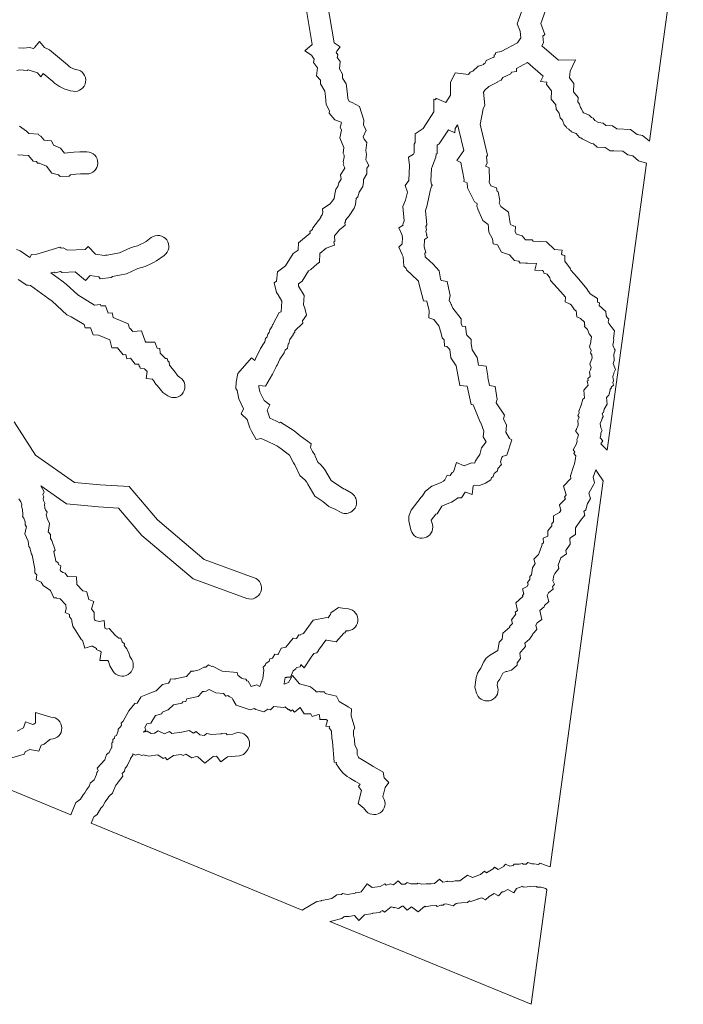
# Model space of a CAD drawing. Units: millimetres. Extents: x 472783 to 476725, y 2272455 to 2277981.
# Drawn here: x 473596 to 474199, y 2272455 to 2273349 of the extents above; entities that cross this region are included whole.
import ezdxf

# ---------------------------------------------------------------- set-up
doc = ezdxf.new("R2010")
doc.units = ezdxf.units.MM
doc.layers.add('ACTIVIDADES SILVESTRES', color=56, linetype='Continuous', lineweight=0)

msp = doc.modelspace()

# ---------------------------------------------------------------- linework, layer by layer
at = {"layer": 'ACTIVIDADES SILVESTRES'}
msp.add_lwpolyline([(474081.15, 2273377.82), (474069.63, 2273345.35), (474073.27, 2273335.44), (474071.53, 2273334.01), (474072.26, 2273327.78), (474070.64, 2273325.23), (474085.79, 2273312.1), (474101.36, 2273312.36), (474096.36, 2273302.24), (474095.75, 2273295.94), (474099.63, 2273290.9), (474099.42, 2273283.42), (474103.53, 2273278.12), (474103.42, 2273274.41), (474105, 2273272.21), (474105.66, 2273269.26), (474106.78, 2273268.02), (474107.84, 2273265.08), (474108.63, 2273264.4), (474109.28, 2273263.95), (474109.35, 2273263.91), (474113.7, 2273262.28), (474115.64, 2273259.98), (474117.41, 2273259.6), (474118.86, 2273257.3), (474122.01, 2273255.66), (474126.4, 2273255), (474128.94, 2273252.76), (474134.77, 2273252.49), (474138.76, 2273249.76), (474151.31, 2273249.28), (474157.26, 2273244.73), (474162.17, 2273243.75), (474168.04, 2273238.82), (474168.59, 2273238.66), (474199.17, 2273461.61)], dxfattribs=at)
for points in [[(473561.94, 2272660.08), (473642.96, 2272626.73), (473647.49, 2272637.85), (473648.99, 2272638.92), (473649.26, 2272639.26), (473651.71, 2272640.94), (473653.95, 2272644.93), (473655.57, 2272646.58), (473657.17, 2272649.58), (473659.82, 2272652.98), (473660.52, 2272655.38), (473664.03, 2272658.4), (473666.08, 2272663.33), (473666.44, 2272665.22), (473667.07, 2272665.7), (473667.62, 2272667.01), (473666.95, 2272669.19), (473673.7, 2272676.64), (473674.67, 2272679.83), (473675.02, 2272680.18), (473675.14, 2272681.52), (473677.6, 2272683.37), (473679.75, 2272687.87), (473680.01, 2272688.22), (473680.17, 2272689.28), (473680.21, 2272691.98), (473681.16, 2272692.86), (473680.98, 2272695.2), (473682.66, 2272696.4), (473682.83, 2272698.25), (473684.45, 2272698.93), (473685.86, 2272703.11), (473685.73, 2272704.6), (473686.57, 2272705.19), (473686.75, 2272705.71), (473687.05, 2272705.89), (473688.18, 2272706.85), (473688.37, 2272707.53), (473688.8, 2272707.99), (473688.67, 2272710), (473690.53, 2272711.75), (473695.6, 2272721.25), (473700.95, 2272727.93), (473703.27, 2272728.27), (473706.42, 2272733.63), (473706.41, 2272733.75), (473706.61, 2272733.8), (473712.56, 2272736.41), (473713.04, 2272736.72), (473714.56, 2272737.24), (473720.41, 2272739.34), (473726.29, 2272745.15), (473731.71, 2272746.21), (473732.69, 2272748.21), (473733.42, 2272750.29), (473737.23, 2272749.96), (473737.69, 2272750.34), (473747.99, 2272752.49), (473752.16, 2272757.13), (473754.6, 2272757.35), (473759.36, 2272758.37), (473763.72, 2272760.85), (473765.39, 2272760.79), (473765.52, 2272760.89), (473767.79, 2272762.88), (473771.03, 2272761.49), (473771.65, 2272761.62), (473780.28, 2272757.17), (473793.85, 2272755.92), (473794.65, 2272753.71), (473797.87, 2272750.85), (473797.88, 2272750.84), (473797.91, 2272750.83), (473799.72, 2272750.31), (473801.72, 2272749.97), (473802.69, 2272748.57), (473803.84, 2272747.98), (473806.54, 2272743.18), (473811.74, 2272744.68), (473814.58, 2272743.17), (473817.13, 2272750.59), (473818.18, 2272758.07), (473817.43, 2272760.69), (473819.79, 2272763.11), (473819.92, 2272764.3), (473822.99, 2272766.38), (473823.78, 2272768.26), (473826.02, 2272768.89), (473826.05, 2272768.93), (473828.28, 2272772.61), (473830.92, 2272772.45), (473831.52, 2272772.85), (473834.02, 2272778.02), (473838.12, 2272779.04), (473844.91, 2272787.16), (473847.98, 2272786.8), (473850.03, 2272790.06), (473851.22, 2272789.9), (473851.63, 2272790.43), (473854.24, 2272791.32), (473863.09, 2272803.44), (473875.25, 2272805.86), (473876.47, 2272805.62), (473877.36, 2272806.6), (473878.09, 2272808.12), (473878.67, 2272808.52), (473878.91, 2272810.28), (473886.01, 2272814.95), (473889.78, 2272814.44), (473895.02, 2272813.72, -0.964028), (473893.03, 2272793.83), (473891.81, 2272792.05), (473890.74, 2272791.57), (473883.77, 2272783.82), (473875.28, 2272785.47), (473874.64, 2272785.35), (473867.93, 2272776.15), (473867.74, 2272776.03), (473866.35, 2272773.95), (473863.6, 2272773.27), (473861.07, 2272770.03), (473854.96, 2272760.28), (473851.89, 2272763.24), (473851.11, 2272761.24), (473847.85, 2272760.68), (473847.15, 2272759.23), (473844.72, 2272757.61), (473842.26, 2272751.7), (473839.11, 2272751.9), (473838.88, 2272751.52), (473837.88, 2272751.45), (473837.43, 2272751.32), (473836.67, 2272745.91), (473836.52, 2272745.46), (473840.57, 2272746.81), (473844.16, 2272753.15), (473850.57, 2272745.6), (473860.63, 2272743.03), (473863.73, 2272740.53), (473865, 2272739.22), (473865.58, 2272738.49), (473867.52, 2272738.49), (473868.38, 2272738.74), (473868.92, 2272738.49), (473873.13, 2272738.48), (473873.97, 2272736.83), (473884.3, 2272734.54), (473886.5, 2272729.61), (473894.69, 2272724.82), (473895.12, 2272724.76), (473895.19, 2272724.52), (473897.95, 2272722.91), (473897.55, 2272716.58), (473898.13, 2272714.63), (473898.1, 2272714.56), (473898.31, 2272713.88), (473898.36, 2272713.87), (473898.4, 2272713.6), (473900.98, 2272705.52), (473899.59, 2272703.3), (473899.72, 2272699.18), (473900.63, 2272695.51), (473900.59, 2272694.1), (473900.92, 2272690.26), (473902.81, 2272685.73), (473902.98, 2272681.47), (473904.15, 2272679.2), (473904.81, 2272678.34), (473905.74, 2272677.82), (473907.09, 2272677.08), (473917.26, 2272670.89), (473917.52, 2272670.72), (473918.68, 2272669.98), (473926.42, 2272665.41), (473927.5, 2272660.18), (473931.76, 2272656.01), (473928.43, 2272651.51), (473927.32, 2272646.56), (473926.83, 2272645.92), (473926.13, 2272643.25), (473926.65, 2272642.45, -1), (473909.89, 2272631.52), (473909.44, 2272632.22), (473909.29, 2272632.35), (473903.77, 2272636.93), (473906.92, 2272648.85), (473904.15, 2272652.31), (473905.76, 2272654.48), (473901.38, 2272657.14), (473897.04, 2272659.78), (473896.04, 2272660.34), (473893.82, 2272661.57), (473891.9, 2272662.96), (473890.18, 2272664.56), (473888.5, 2272666.74), (473888.18, 2272666.94), (473883.83, 2272673.14), (473884.22, 2272674.21), (473884.12, 2272674.4), (473882.21, 2272674.46), (473880.59, 2272693.2), (473879.8, 2272696.43), (473879.6, 2272702.73), (473877.58, 2272705.85), (473878.2, 2272706.84), (473874.56, 2272707.32), (473876.06, 2272712.55), (473874.84, 2272713.26), (473869.13, 2272713.17), (473868.59, 2272717.53), (473867.73, 2272717.73), (473862.1, 2272716.09), (473860.87, 2272718.5), (473854.82, 2272718.51), (473851.1, 2272724.23), (473845.97, 2272720.12), (473844.36, 2272722.02), (473842.72, 2272720.91), (473841.07, 2272722.47), (473840.59, 2272722.23), (473837.62, 2272724.74), (473836.26, 2272724.29), (473827.2, 2272725.1), (473824.14, 2272721.97), (473821.8, 2272722.61), (473818.31, 2272720.38), (473813.06, 2272721.66), (473810.9, 2272722.48), (473809.5, 2272723.22), (473805.75, 2272722.13), (473793.01, 2272726.45), (473790.13, 2272731.55), (473789.29, 2272732.78), (473786.64, 2272734.06), (473785.51, 2272735.07), (473783.66, 2272734.51), (473781.52, 2272736.97), (473774.57, 2272737.62), (473768.67, 2272740.66), (473765.89, 2272739.08), (473763.92, 2272738.89), (473762.6, 2272738.61), (473761.8, 2272737.93), (473758.5, 2272734.25), (473748.21, 2272732.1), (473747.34, 2272729.63), (473744.95, 2272729.46), (473744.75, 2272729.24), (473744.67, 2272729.25), (473743.84, 2272728.19), (473736.05, 2272726.68), (473731.32, 2272722.01), (473725.76, 2272720.01), (473725.44, 2272718.5), (473719.73, 2272716.82), (473715.65, 2272709.9), (473711.91, 2272709.34), (473710.12, 2272705.99), (473710.92, 2272703.49), (473708.98, 2272701.66), (473710.95, 2272702.27), (473711.04, 2272702.23), (473712.22, 2272702.77), (473715.79, 2272700.45), (473718.88, 2272700.89), (473722.24, 2272703.1), (473728.01, 2272700.39), (473732.45, 2272702.42), (473734.55, 2272700.63), (473743.27, 2272701.78), (473743.58, 2272701.89), (473750.48, 2272703.36), (473754.37, 2272700.95), (473756.65, 2272702.3), (473759.91, 2272699.44), (473763.98, 2272698.69), (473766.42, 2272700.61), (473770.67, 2272699.62), (473779.32, 2272700.3), (473779.75, 2272700.63), (473780.49, 2272700.39), (473783.83, 2272700.65), (473784.79, 2272699.49), (473789.93, 2272699.91, -0.868898), (473802.66, 2272684.73), (473802.28, 2272684.23), (473801.72, 2272683.62), (473799.77, 2272681.53), (473796.05, 2272680.33), (473785.15, 2272679.46), (473779.26, 2272674.85), (473775.06, 2272679.9), (473772.2, 2272679.68), (473764.65, 2272673.72), (473758.15, 2272679.42), (473756.65, 2272679.7), (473752.77, 2272678.41), (473747.36, 2272681.77), (473744.89, 2272680.61), (473743.13, 2272681.59), (473736.07, 2272680.66), (473730.32, 2272676.82), (473728.57, 2272678.65), (473726.61, 2272677.76), (473721.84, 2272681.11), (473713.61, 2272679.94), (473711.67, 2272680.51), (473710.99, 2272680.2), (473709.11, 2272681.07), (473707.4, 2272680.74), (473704.3, 2272681.83), (473701.77, 2272680.8), (473699.33, 2272682.21), (473699.14, 2272680.91), (473697.2, 2272677.83), (473696.97, 2272677.51), (473694.24, 2272671.81), (473693.99, 2272671.52), (473693.83, 2272670.71), (473692.36, 2272669.23), (473691.55, 2272666.53), (473689.39, 2272664.16), (473690.13, 2272661.71), (473684.92, 2272655.27), (473684.81, 2272654.66), (473683.8, 2272653.61), (473683.56, 2272653.13), (473683.47, 2272653.07), (473680.66, 2272646.32), (473677.66, 2272643.74), (473677.52, 2272643.43), (473676.52, 2272641.88), (473674.01, 2272638.65), (473671.85, 2272634.6), (473670.08, 2272632.81), (473666.89, 2272627.12), (473664.64, 2272625.55), (473663.86, 2272625.02), (473661.46, 2272619.12), (473852.98, 2272540.29), (473866.39, 2272548.15), (473870.23, 2272548.69), (473870.53, 2272548.82), (473875.57, 2272549.78), (473880.01, 2272550.83), (473884.51, 2272554.05), (473888.67, 2272554.28), (473889.65, 2272555.15), (473894.18, 2272554.41), (473900.99, 2272555.72), (473901.48, 2272556.2), (473902.59, 2272556.02), (473906.71, 2272556.81), (473912.01, 2272563.99), (473916.68, 2272560.68), (473923.88, 2272561.56), (473928.02, 2272563.95), (473929.29, 2272562.91), (473933.15, 2272564), (473935.98, 2272563.3), (473940.22, 2272566.89), (473943.23, 2272563.88), (473946.5, 2272563.89), (473948.36, 2272565.32), (473951.65, 2272563.92), (473953.63, 2272563.93), (473957.33, 2272564.1), (473958.17, 2272564.81), (473961.75, 2272563.71), (473965.65, 2272564.08), (473966.51, 2272564.08), (473966.55, 2272564.1), (473967.02, 2272564.09), (473970.27, 2272564.12), (473973.04, 2272564.27), (473977.61, 2272568.25), (473980.7, 2272565.58), (473984.83, 2272566.25), (473984.91, 2272566.34), (473988.65, 2272565.76), (473991.87, 2272566.65), (473996.08, 2272566.9), (474003.11, 2272572), (474007.81, 2272569.81), (474015.11, 2272572.44), (474018.63, 2272575.58), (474020.27, 2272574.15), (474026.42, 2272577.67), (474027.82, 2272579.26), (474031.13, 2272577.08), (474035.56, 2272579.43), (474035.88, 2272580), (474036.13, 2272579.99), (474037.58, 2272581.8), (474041.72, 2272580.17), (474044.74, 2272580.83), (474045.67, 2272582.02), (474049.09, 2272581.79), (474049.19, 2272581.81), (474049.7, 2272582), (474050.06, 2272582), (474053.15, 2272582.67), (474053.81, 2272581.98), (474056.52, 2272581.96), (474058.09, 2272583.3), (474061.67, 2272582.14), (474063.48, 2272582.3), (474067.64, 2272581.64), (474069.15, 2272582.79), (474074.57, 2272580.58), (474076.39, 2272579.99), (474078.19, 2272579.58), (474126.28, 2272930.18), (474121.13, 2272937.7), (474119.58, 2272939.97), (474118.46, 2272936.68), (474117.39, 2272933.48), (474118.59, 2272928.23), (474117.94, 2272927.17), (474113.34, 2272918.82), (474114.86, 2272913.98), (474112.66, 2272910.54), (474112.24, 2272909.49), (474110.67, 2272903.8), (474108.91, 2272902.07), (474109.74, 2272898.87), (474105.76, 2272893.93), (474101.31, 2272887.24), (474101.29, 2272881.37), (474097.08, 2272878.71), (474096.21, 2272877.64), (474096.27, 2272872.41), (474092.55, 2272866.76), (474093.21, 2272863.78), (474087.99, 2272860.18), (474087.96, 2272860.15), (474085.48, 2272853.46), (474086.26, 2272850.3), (474082.33, 2272845.77), (474081.45, 2272844.2), (474080.58, 2272839.25), (474082.16, 2272836.12), (474080.28, 2272833.81), (474081.03, 2272831.68), (474077.15, 2272828.73), (474076.74, 2272828.4), (474075.58, 2272825.97), (474077.08, 2272820.43), (474073.07, 2272816.78), (474072.9, 2272815.69), (474068.96, 2272812.2), (474070.7, 2272804.23), (474066.56, 2272801.22), (474065.2, 2272798.93), (474066.25, 2272795.03), (474062.51, 2272791.05), (474062.22, 2272790.25), (474059.35, 2272786.21), (474055.27, 2272782.68), (474055.85, 2272779.57), (474051.58, 2272774.75), (474050.77, 2272773.63), (474051.25, 2272768.75), (474048.24, 2272764.83), (474048.21, 2272762.61), (474043.22, 2272758.15), (474039.01, 2272756.78), (474038.15, 2272756.9), (474037.29, 2272756.66), (474035.11, 2272755.41), (474032.55, 2272749.92), (474030.77, 2272747.4), (474030.77, 2272747.39), (474030.53, 2272746.7), (474030.15, 2272744.18), (474030.19, 2272744.07, -0.990807), (474011.87, 2272736.04), (474011.37, 2272737.14), (474009.72, 2272742.8), (474011.01, 2272751.39), (474011.35, 2272752.38), (474012.39, 2272755.51), (474013.67, 2272757.87), (474015.18, 2272760), (474016.69, 2272763.23), (474016.76, 2272763.47), (474017.85, 2272765.7), (474020.06, 2272769.08), (474023.04, 2272771.54), (474030.85, 2272776.02), (474032.06, 2272783.52), (474034.52, 2272786.15), (474035.27, 2272791.85), (474041.51, 2272797.23), (474041.29, 2272797.67), (474044.03, 2272800.59), (474043.14, 2272803.89), (474047.08, 2272808.91), (474046.33, 2272810.72), (474048.45, 2272812.36), (474046.91, 2272819.4), (474053.41, 2272825.15), (474053.14, 2272825.93), (474054.45, 2272827.43), (474053.24, 2272831.9), (474057.33, 2272834.17), (474058.26, 2272836.13), (474057.7, 2272837.74), (474059.85, 2272840.39), (474059.72, 2272843.2), (474061.24, 2272844.76), (474062.34, 2272851), (474064.52, 2272854.9), (474063.53, 2272858.9), (474067.72, 2272863.1), (474070.97, 2272871.83), (474070.78, 2272872.66), (474072.08, 2272873.76), (474071.84, 2272878.06), (474076.18, 2272879.8), (474076.12, 2272884.69), (474079.9, 2272889.3), (474079.73, 2272891.27), (474081.33, 2272892.72), (474081.35, 2272898.26), (474086.58, 2272901.2), (474087.95, 2272903.26), (474086.67, 2272908.21), (474092.2, 2272913.67), (474091.31, 2272915.36), (474092.85, 2272917.35), (474090.34, 2272925.33), (474097.16, 2272932.23), (474096.64, 2272934.52), (474099.52, 2272943.08), (474100.32, 2272945.46), (474101.24, 2272950.24), (474101.23, 2272950.38), (474101.28, 2272950.45), (474101.69, 2272952.64), (474099.62, 2272954.93), (474100.5, 2272956.28), (474099.23, 2272958.29), (474102.08, 2272963.54), (474102.69, 2272966.46), (474102.37, 2272967.75), (474103.19, 2272968.87), (474103.84, 2272971.99), (474101.36, 2272975.35), (474102.29, 2272976.77), (474102.13, 2272977.07), (474103.82, 2272980.61), (474103.36, 2272985.22), (474104.44, 2272987.71), (474103.42, 2272989.52), (474104.67, 2272991.51), (474104.13, 2272993.31), (474106.52, 2272998.66), (474107.94, 2273004.18), (474109.4, 2273005.09), (474108.67, 2273012.52), (474112.66, 2273016.94), (474111.98, 2273020.48), (474112.77, 2273021.32), (474112.54, 2273023.13), (474114.6, 2273024.96), (474113.82, 2273029.16), (474114.73, 2273030.86), (474115.54, 2273032.85), (474114.37, 2273035.9), (474116.28, 2273041.85), (474116.12, 2273043.96), (474116.04, 2273044.41), (474115.01, 2273045.95), (474115.43, 2273048.35), (474114.02, 2273051.69), (474115.12, 2273056.12), (474115.27, 2273056.83), (474115.76, 2273060.73), (474113.64, 2273063.61), (474112.24, 2273067.52), (474109.46, 2273070.35), (474109.64, 2273071.11), (474109.62, 2273071.49), (474109.51, 2273071.64), (474109.56, 2273072.42), (474109.45, 2273074.31), (474105.86, 2273077.47), (474102.4, 2273079.03), (474102.17, 2273081.81), (474102.11, 2273081.88), (474102.14, 2273082.18), (474101.95, 2273084.48), (474100.43, 2273085.5), (474097.41, 2273089.8), (474096.63, 2273090.21), (474096.51, 2273090.37), (474091.85, 2273092.69), (474092.09, 2273096.73), (474087.56, 2273102.17), (474078.49, 2273111.98), (474077.99, 2273114.5), (474075.62, 2273117.8), (474072.38, 2273118.54), (474072.05, 2273120.61), (474071.68, 2273120.87), (474071.27, 2273121), (474064.37, 2273121.54), (474065.95, 2273127.42), (474057.58, 2273127.8), (474056.91, 2273127.69), (474055.86, 2273127.88), (474053.67, 2273127.98), (474051.07, 2273127.69), (474049.67, 2273129.52), (474045.99, 2273130.15), (474041.4, 2273135.23), (474034.18, 2273137.61), (474030.26, 2273144.36), (474026.45, 2273145.25), (474025.89, 2273149.87), (474022.66, 2273155.85), (474022.13, 2273159.29), (474022.29, 2273160.6), (474021.91, 2273162.81), (474017.14, 2273166.41), (474012.66, 2273176.81), (474012.61, 2273176.82), (474012.58, 2273176.98), (474011.54, 2273179.4), (474011.8, 2273181.49), (474011.65, 2273182.31), (474009.49, 2273183.45), (474003.11, 2273196.13), (474002.87, 2273200.76), (473999.9, 2273201.92), (474000.06, 2273203.56), (473997.21, 2273219.26), (473993.33, 2273220.85), (473999.82, 2273230.03), (473995.3, 2273248.81), (473995.27, 2273249.16), (473994.14, 2273253.35), (473991.98, 2273249.98), (473991.61, 2273246.1), (473985.79, 2273248.78), (473977.43, 2273236.09), (473975.73, 2273234.86), (473975.73, 2273227.48), (473974.56, 2273226.8), (473974.52, 2273224.08), (473971.52, 2273216.21), (473970.33, 2273213.67), (473969.86, 2273202.43), (473970.59, 2273199.28), (473971.29, 2273198.85), (473970.5, 2273197.68), (473969.07, 2273192.14), (473969.01, 2273191.68), (473968.79, 2273191.04), (473968.61, 2273190.37), (473966.1, 2273179.16), (473964.91, 2273175.59), (473966.23, 2273162.65), (473965.38, 2273161.02), (473966, 2273158.18), (473965.2, 2273156.59), (473966.26, 2273153.48), (473965.93, 2273153.22), (473966.96, 2273150.97), (473964.03, 2273149.34), (473963.93, 2273142.64), (473965.41, 2273137.51), (473964.52, 2273136.72), (473964.8, 2273133.46), (473965.24, 2273132.9), (473971.86, 2273126.73), (473977.5, 2273120.92), (473978.65, 2273113.68), (473979.12, 2273111.92), (473984.64, 2273111.25), (473986.82, 2273101.11), (473987.56, 2273098.35), (473986.57, 2273093.96), (473986.85, 2273092.82), (473987.4, 2273092.63), (473988.43, 2273090.23), (473988.66, 2273089.96), (473988.64, 2273089.73), (473989.85, 2273086.9), (473997.48, 2273077.33), (473997.5, 2273072.96), (473998.02, 2273071.49), (473998.34, 2273070.59), (474001.4, 2273070.21), (474002.15, 2273063.18), (474002.55, 2273062.31), (474006.53, 2273058.33), (474006.59, 2273054.84), (474007.34, 2273048.92), (474011.83, 2273042.22), (474013.2, 2273034.97), (474020.21, 2273034.26), (474021.58, 2273025.11), (474021.52, 2273024.16), (474021.55, 2273023.85), (474023.12, 2273016.68), (474028.42, 2273015.74), (474030.01, 2273003.92), (474029.41, 2273002.45), (474029.24, 2273000.76), (474036.82, 2272989.74), (474035.91, 2272986.26), (474038.68, 2272980.68), (474038.2, 2272976.97), (474038.2, 2272976.48), (474037.99, 2272974.41), (474041.37, 2272968.61), (474043.57, 2272967.26), (474038.81, 2272953.32), (474035.49, 2272952.49), (474034.91, 2272952.04), (474034.24, 2272951.16), (474033.22, 2272947.18), (474033.91, 2272944.86), (474030.69, 2272941.37), (474030.27, 2272939.24), (474027.39, 2272936.67), (474026.35, 2272933.94), (474025.02, 2272932.93), (474024.34, 2272931.09), (474019.44, 2272927.89), (474014.13, 2272925.7), (474009.86, 2272926.02), (474008.42, 2272925.46), (474007.4, 2272917.62), (474001.2, 2272919.72), (474001.11, 2272919.66), (473997.56, 2272914.63), (473994.47, 2272914.74), (473992.92, 2272913.45), (473991.09, 2272912.34), (473988.59, 2272910.82), (473986.97, 2272910.11), (473984.84, 2272909.25), (473980.43, 2272907.47), (473980.42, 2272907.46), (473979.96, 2272907.06), (473975.65, 2272900.05), (473974.55, 2272899.74), (473970.3, 2272894.2), (473971.27, 2272890.27, -1), (473951.84, 2272885.5), (473949.84, 2272893.65), (473949.91, 2272897.91), (473952.14, 2272903.37), (473961.2, 2272915.21), (473961.44, 2272915.42), (473962.21, 2272916.38), (473964.58, 2272920.24), (473968.02, 2272923.16), (473970.63, 2272925.08), (473979.2, 2272928.54), (473979.33, 2272928.6), (473981.26, 2272929.77), (473982.58, 2272930.86), (473984.71, 2272935.08), (473987.45, 2272934.99), (473989.27, 2272937.55), (473990.49, 2272938.26), (473993.03, 2272946.83), (474000.15, 2272943.7), (474006.81, 2272946.31), (474009.33, 2272946.12), (474009.68, 2272946.39), (474010.43, 2272948.37), (474011, 2272948.87), (474010.96, 2272949.48), (474011.5, 2272950.07), (474014.29, 2272953.87), (474015.88, 2272960.09), (474020.04, 2272965.5), (474017.43, 2272969.99), (474017.96, 2272975.19), (474015.31, 2272982.79), (474015.04, 2272982.83), (474008.28, 2272998.99), (474006.42, 2272999.32), (474002.81, 2273015.92), (473996.32, 2273016.58), (473992.93, 2273034.48), (473988.08, 2273041.72), (473987.11, 2273049.45), (473984.38, 2273052.18), (473982.31, 2273052.44), (473981.91, 2273058.08), (473980.17, 2273059.98), (473979.04, 2273065.16), (473977.05, 2273070.87), (473972.46, 2273076.64), (473967.92, 2273078.21), (473968.3, 2273084.49), (473966.14, 2273093.33), (473963.22, 2273093.68), (473959.06, 2273109.56), (473958.74, 2273111.53), (473957.86, 2273112.44), (473947.86, 2273121.76), (473947.5, 2273122.89), (473945.46, 2273124.91), (473944.73, 2273133.39), (473943.74, 2273135.41), (473943.7, 2273135.66), (473940.83, 2273142.43), (473943.96, 2273145.21), (473944.06, 2273151.49), (473943.94, 2273152.34), (473943.82, 2273152.63), (473943.8, 2273153.02), (473943.61, 2273153.89), (473940.93, 2273159.7), (473944.66, 2273162.2), (473944.51, 2273162.89), (473945.77, 2273166.11), (473944.42, 2273179.32), (473946.9, 2273184.92), (473948.57, 2273192.36), (473946.69, 2273198.17), (473949.86, 2273202.86), (473950.44, 2273216.59), (473949.46, 2273224.12), (473954.09, 2273226.63), (473954.57, 2273227.89), (473954.67, 2273235.86), (473955.73, 2273237.28), (473955.73, 2273245.11), (473962.75, 2273250.16), (473972.57, 2273265.08), (473972.69, 2273276.82), (473974.33, 2273276.07), (473974.48, 2273277.67), (473983.44, 2273273.67), (473987.66, 2273280.23), (473987.67, 2273280.23), (473987.79, 2273291.76), (473991.89, 2273300.67), (474004.22, 2273298.96), (474005.63, 2273301.08), (474008.01, 2273302.02), (474012.91, 2273306.54), (474016.31, 2273307.52), (474017.61, 2273308.18), (474018.31, 2273309.15), (474019.2, 2273309.51), (474020.21, 2273311.7), (474027.14, 2273314.76), (474027.32, 2273315.21), (474027.28, 2273316.7), (474028.44, 2273317.19), (474028.8, 2273319.13), (474033.77, 2273319.92), (474048.63, 2273327.84), (474051.57, 2273332.49), (474050.89, 2273338.36), (474048.36, 2273345.24), (474064.79, 2273391.52)], [(473875.79, 2273365.11), (473882.01, 2273327.74), (473887.66, 2273324.31), (473884.35, 2273320.19), (473883.98, 2273319.16), (473885.46, 2273316.94), (473884.85, 2273314.37), (473885, 2273314.16), (473887.47, 2273310.86), (473886.81, 2273304.2), (473889.77, 2273299.29), (473889.72, 2273295.92), (473892.82, 2273290.51), (473894.03, 2273281.3), (473894.41, 2273277.37), (473895.8, 2273274.53), (473898.45, 2273273.61), (473905.06, 2273270.13), (473908.86, 2273257.64), (473908.81, 2273253.22), (473911.02, 2273248.67), (473908.49, 2273242.52), (473909.35, 2273240.5), (473911.64, 2273237.24), (473910.71, 2273230.18), (473911.45, 2273226.44), (473910.97, 2273221.61), (473911.41, 2273220.43), (473913.62, 2273216.57), (473911.64, 2273214.13), (473911.87, 2273208.95), (473908.78, 2273203.86), (473908.81, 2273201.39), (473908.04, 2273197.46), (473904.67, 2273192.29), (473903.44, 2273188.06), (473902.15, 2273186.4), (473901.41, 2273180.94), (473900.23, 2273177.84), (473895.62, 2273170.89), (473892.37, 2273166.93), (473892.49, 2273165.19), (473891.64, 2273164.29), (473892.08, 2273162.28), (473886.77, 2273158.16), (473882.4, 2273152.58), (473882.64, 2273147.84), (473881.73, 2273147.17), (473882.23, 2273144.21), (473874.93, 2273141.34), (473869.07, 2273136.46), (473868.6, 2273128.54), (473866.19, 2273126.93), (473860.92, 2273121.96), (473858.66, 2273120.93), (473852.95, 2273111.51), (473849.59, 2273109.06), (473849.63, 2273106.88), (473854.68, 2273098.3), (473854.21, 2273089.77), (473855.41, 2273086.74), (473856.94, 2273080.42), (473853.18, 2273075.51), (473853.48, 2273073.15), (473846.3, 2273066.45), (473846.27, 2273065.08), (473844.9, 2273063.34), (473844.78, 2273062.69), (473841.91, 2273058.44), (473840.82, 2273054.93), (473840.31, 2273054.33), (473839.57, 2273050.61), (473837.46, 2273048.77), (473836.52, 2273046.35), (473832.81, 2273040.64), (473830.42, 2273035.22), (473829.76, 2273034.4), (473828.99, 2273033.09), (473826.08, 2273026.99), (473819.74, 2273015.92), (473813.65, 2273016.68), (473813.63, 2273015.43), (473814.49, 2273010.89), (473818.39, 2273002.99), (473823.7, 2272999.18), (473821.29, 2272994.15), (473823.78, 2272986.9), (473828.96, 2272984.56), (473830.39, 2272983.91), (473832.55, 2272982.84), (473833.46, 2272983.34), (473842.49, 2272977.53), (473845.62, 2272975.61), (473847.45, 2272974.11), (473851.22, 2272971.01), (473861.18, 2272963.77), (473860.49, 2272960.25), (473862.31, 2272956.81), (473864.53, 2272953.58), (473864.73, 2272952.61), (473867.24, 2272947.01), (473870.04, 2272944.56), (473873.21, 2272940.67), (473879.39, 2272930.36), (473890.49, 2272922.94), (473891.77, 2272922.42), (473897.48, 2272919.05, -1), (473887.32, 2272901.83), (473882.89, 2272904.44), (473879.02, 2272906), (473877.2, 2272906.74), (473871.73, 2272911.42), (473864.55, 2272916.22), (473858.06, 2272927.04), (473856.79, 2272929.16), (473855.6, 2272930.62), (473850.78, 2272934.83), (473846.36, 2272944.71), (473845.16, 2272946.46), (473841.54, 2272953.32), (473838.98, 2272955.18), (473834, 2272959.28), (473831.85, 2272960.59), (473830.12, 2272961.71), (473828.2, 2272962.66), (473821.82, 2272965.84), (473820.72, 2272966.34), (473815.64, 2272968.63), (473811.21, 2272967.6), (473806.84, 2272975.31), (473806.56, 2272975.75), (473805.48, 2272978.15), (473804.36, 2272981.86), (473803, 2272985.81), (473797.54, 2272990.86), (473799.77, 2272995.53), (473795.34, 2273004.49), (473793.92, 2273012.01), (473792.68, 2273013.88), (473793.09, 2273019.81), (473794.67, 2273027.42), (473807.08, 2273041.7), (473809.88, 2273039.47), (473811.31, 2273042.47), (473813.15, 2273045.61), (473815.16, 2273050.18), (473818.62, 2273055.51), (473818.96, 2273056.4), (473819.73, 2273059.26), (473821.23, 2273060.94), (473821.7, 2273063.34), (473822.93, 2273064.78), (473823.68, 2273067.19), (473825.88, 2273070.44), (473826.14, 2273071.84), (473826.23, 2273071.95), (473832.21, 2273082.91), (473833.83, 2273083.68), (473834.38, 2273093.37), (473831.13, 2273098.9), (473829.77, 2273101.07), (473827.64, 2273109.83), (473829.55, 2273111.35), (473830.58, 2273119.95), (473837.93, 2273125.31), (473844.79, 2273136.63), (473849.22, 2273139.62), (473849.62, 2273146.28), (473860.14, 2273155.05), (473859.87, 2273156.62), (473862.51, 2273158.24), (473862.58, 2273159.7), (473870.05, 2273169.25), (473869.83, 2273170.25), (473871.11, 2273171.62), (473871.83, 2273173.75), (473871.59, 2273177.06), (473878.36, 2273181.71), (473880.14, 2273184.06), (473880.47, 2273184.22), (473881.99, 2273186.51), (473882.53, 2273190.57), (473883.5, 2273195), (473885.31, 2273197.32), (473886.3, 2273200.72), (473888.47, 2273204.06), (473887.83, 2273207.88), (473891.62, 2273214.12), (473891.59, 2273214.81), (473890.12, 2273217.38), (473890.75, 2273218.64), (473890.27, 2273219.94), (473891.13, 2273224.16), (473891.25, 2273225.46), (473891.18, 2273225.85), (473890.21, 2273227.71), (473890.88, 2273232.82), (473887.14, 2273241.66), (473888.81, 2273248.62), (473887.53, 2273251.26), (473888.66, 2273255.33), (473888.49, 2273255.9), (473882.66, 2273257.91), (473877.44, 2273263.98), (473877.68, 2273266.06), (473874.84, 2273271.84), (473874.16, 2273279.04), (473873.5, 2273283.99), (473869.63, 2273290.75), (473869.68, 2273293.88), (473869.57, 2273294.05), (473866.09, 2273298.04), (473866.81, 2273305.2), (473863.27, 2273310.12), (473863.98, 2273313.1), (473861.55, 2273316.75), (473855.29, 2273320.54), (473861.97, 2273326.3), (473856.82, 2273357.26)], [(473595.41, 2273323.28), (473599.88, 2273323.07), (473605.29, 2273323.77), (473609, 2273322.63), (473609.14, 2273322.8), (473609.88, 2273323.86), (473610.04, 2273323.85), (473614.43, 2273329.04), (473619.1, 2273323.6), (473623.45, 2273321.6), (473639.75, 2273307.89), (473640.16, 2273307.48), (473640.94, 2273306.73), (473642.65, 2273305.53), (473644.84, 2273304.47), (473647.07, 2273303.79), (473647.87, 2273303.67, -1), (473644.96, 2273283.88), (473642.66, 2273284.22), (473640.64, 2273284.84), (473637.5, 2273285.8), (473632.5, 2273288.23), (473628.19, 2273291.24), (473626.29, 2273293.07), (473617.87, 2273300.16), (473615.65, 2273296.93), (473612.47, 2273300.63), (473604.07, 2273303.22), (473603.31, 2273302.89), (473596.65, 2273303.2), (473593.79, 2273302.71)], [(473596.35, 2273252.33), (473602.7, 2273247.78), (473604.63, 2273245.47), (473613.53, 2273244.96), (473614.14, 2273243.63), (473615.63, 2273243.21), (473618.74, 2273239.47), (473625.33, 2273238.87), (473627.08, 2273234.97), (473633.59, 2273232.31), (473637.16, 2273227.51), (473645.47, 2273228.46), (473651.04, 2273228.84), (473655.6, 2273228.78), (473657.55, 2273228.75, -1), (473657.26, 2273208.75), (473655.31, 2273208.78), (473651.58, 2273208.83), (473647.29, 2273208.54), (473642.57, 2273208), (473641.26, 2273206.92), (473633.16, 2273206.45), (473631.71, 2273208.08), (473625.7, 2273209.42), (473620.86, 2273215.9), (473614.23, 2273218.62), (473612.55, 2273218.63), (473611.65, 2273220.03), (473608.69, 2273220.3), (473604.39, 2273225.45), (473594.83, 2273226.01)], [(473593.62, 2273140.17), (473596.92, 2273138.95), (473605.53, 2273132.86), (473607.21, 2273135.69), (473611.95, 2273135.82), (473632.99, 2273142.26), (473634.08, 2273141.23), (473635.89, 2273141.83), (473639.88, 2273139.57), (473655.85, 2273140.16), (473658.57, 2273142.91), (473665.31, 2273135.98), (473673.52, 2273134.59), (473674.49, 2273135.05), (473675.99, 2273135.06), (473687.2, 2273137.28), (473696.96, 2273141.82), (473699.66, 2273142.56), (473703.43, 2273143.6), (473707.12, 2273145.28), (473708.49, 2273146.04), (473711.24, 2273147.55), (473715.98, 2273151.01, -1), (473727.77, 2273134.85), (473720.78, 2273129.76), (473718.53, 2273128.73), (473716.1, 2273127.39), (473710.28, 2273124.75), (473703.89, 2273122.98), (473693.46, 2273118.12), (473680.67, 2273115.59), (473679.51, 2273114.67), (473669.42, 2273113.38), (473668.17, 2273115.21), (473660.58, 2273116.5), (473656.11, 2273111.97), (473646.86, 2273119.81), (473634.96, 2273119.38), (473633.48, 2273120.21), (473628.59, 2273118.89), (473627.71, 2273119.73), (473624.82, 2273118.84), (473634.76, 2273111.62), (473638.62, 2273108.77), (473649.32, 2273098.9), (473664.44, 2273089.56), (473669.71, 2273090.08), (473670.1, 2273088.98), (473674.27, 2273089.11), (473676.84, 2273082.48), (473680.39, 2273082.59), (473681.43, 2273078.45), (473695.1, 2273072.51), (473696.05, 2273068.85), (473696.65, 2273068.52), (473699.08, 2273065.6), (473707.08, 2273066.44), (473710.31, 2273056.96), (473711.07, 2273056.02), (473719.19, 2273055.93), (473721.17, 2273050.66), (473723.68, 2273050.36), (473724.04, 2273045.87), (473728.76, 2273041.21), (473730.31, 2273041.05), (473731.06, 2273038.94), (473732.2, 2273037.83), (473732.43, 2273035.13), (473732.44, 2273035.1), (473737.69, 2273028.82), (473738.43, 2273027.5), (473738.71, 2273027.01), (473740.05, 2273025.31), (473741.99, 2273024.03, -1), (473731.04, 2273007.3), (473726.33, 2273010.38), (473722.96, 2273014.7), (473718.75, 2273019.52), (473718.91, 2273020.11), (473717.05, 2273022.32), (473711.35, 2273022.91), (473712.16, 2273029.5), (473709.71, 2273031.91), (473705.78, 2273032.39), (473705.45, 2273033.82), (473704.92, 2273034.01), (473704.75, 2273036.1), (473701.45, 2273036.14), (473697.18, 2273041.41), (473693.74, 2273040.96), (473692.82, 2273044.83), (473690.51, 2273044.59), (473685.23, 2273050.97), (473680.03, 2273050.97), (473678.19, 2273058.06), (473668.05, 2273062.46), (473663.1, 2273062.63), (473660.65, 2273068.94), (473655.86, 2273069.11), (473654.86, 2273071.97), (473643.26, 2273079.14), (473639.33, 2273080.91), (473625.87, 2273093.32), (473622.94, 2273095.48), (473606.39, 2273107.51), (473603.99, 2273107.72), (473603.04, 2273107.66), (473595.12, 2273112.9)], [(473591.44, 2272983.52), (473610.69, 2272953.48), (473646.16, 2272928.67), (473669.52, 2272926.33), (473695.79, 2272924.79), (473721.59, 2272894.71), (473764.08, 2272858.5), (473809.46, 2272842.12, -1), (473802.67, 2272823.31), (473753.87, 2272840.92), (473707.43, 2272880.51), (473686.14, 2272905.32), (473667.94, 2272906.39), (473638.98, 2272909.29), (473615.58, 2272925.65), (473618.63, 2272920.14), (473617.37, 2272917.5), (473618.38, 2272915.54), (473617.77, 2272914.14), (473618.17, 2272912.11), (473619.22, 2272909.73), (473618.84, 2272907.96), (473619.37, 2272906.25), (473619.27, 2272905.14), (473619.86, 2272903.71), (473621.52, 2272901.73), (473620.39, 2272899.11), (473621.45, 2272896.29), (473621.43, 2272895.59), (473623.55, 2272891.56), (473623.06, 2272888.96), (473623.13, 2272888.86), (473622.17, 2272883.71), (473624.49, 2272881.34), (473624.34, 2272877.64), (473625.75, 2272875.79), (473628.54, 2272867.17), (473627.52, 2272865.99), (473629.31, 2272857.16), (473631.26, 2272855.55), (473631.69, 2272854.14), (473633.7, 2272852.78), (473633.13, 2272849.37), (473633.41, 2272848.44), (473635.68, 2272846.86), (473637.85, 2272846.31), (473639.93, 2272843.3), (473647.97, 2272842.99), (473648.29, 2272836.53), (473648.4, 2272835.92), (473653.86, 2272830.22), (473657.24, 2272829.46), (473657.34, 2272828.96), (473659.37, 2272822.41), (473663.7, 2272820.37), (473661.6, 2272813.67), (473664.07, 2272810.62), (473664.14, 2272805.33), (473664.82, 2272803.46), (473664.97, 2272803.23), (473669.02, 2272802.27), (473673.06, 2272803.14), (473673.85, 2272796.39), (473675.64, 2272795.35), (473677.62, 2272795.98), (473683.52, 2272789.74), (473686.35, 2272787.07), (473688.17, 2272787.08), (473689.64, 2272783.97), (473691.59, 2272782.13), (473691.38, 2272780.64), (473693.63, 2272777.38), (473695.68, 2272773.54), (473696.08, 2272772.1), (473696.59, 2272770.45), (473698.2, 2272767.8, -1), (473681.11, 2272757.4), (473678.22, 2272762.16), (473677.02, 2272766.02), (473676.51, 2272766.97), (473676.48, 2272767.03), (473669.32, 2272766.99), (473670.37, 2272774.65), (473669.52, 2272775.46), (473666.31, 2272776.97), (473666.12, 2272777.75), (473662.44, 2272779.9), (473661.67, 2272779.96), (473655.46, 2272778.07), (473653.62, 2272785.38), (473652.47, 2272785.66), (473644.62, 2272797.94), (473644.04, 2272801.14), (473643.71, 2272801.87), (473643.67, 2272803.11), (473643.05, 2272804.79), (473641.68, 2272806.48), (473641.53, 2272808.69), (473637.85, 2272810.42), (473638.62, 2272813.93), (473638.29, 2272817.56), (473633.11, 2272822.97), (473629.87, 2272823.42), (473629.83, 2272823.68), (473627.46, 2272823.77), (473624.34, 2272830.38), (473617.63, 2272835.07), (473615.95, 2272838.06), (473611.32, 2272840.26), (473612.05, 2272844.65), (473610.16, 2272846.65), (473610.34, 2272850.06), (473607.8, 2272862.61), (473607.07, 2272863.45), (473605.72, 2272869.09), (473604.73, 2272870.4), (473604, 2272875.27), (473601, 2272881.88), (473602.4, 2272887.32), (473602.58, 2272888.24), (473601.3, 2272890.21), (473601.36, 2272892.89), (473600.16, 2272896.12), (473598.97, 2272897.54), (473599.14, 2272898.33), (473599.25, 2272901.17), (473598.87, 2272902.07), (473599.08, 2272904.16), (473598.19, 2272907.01), (473598.5, 2272908.48), (473598.49, 2272908.51), (473597.36, 2272911.09), (473595.78, 2272913.67)], [(473594.18, 2272702.67), (473599.96, 2272705.7), (473601.77, 2272711.09), (473608.51, 2272708.84), (473609.23, 2272709.04), (473610.83, 2272710.34), (473610.83, 2272719.78), (473624.67, 2272715.47), (473624.72, 2272715.47, -0.995021), (473624.82, 2272695.47), (473623.95, 2272695.23), (473618.61, 2272690.91), (473615.83, 2272690.12), (473613.97, 2272684.58), (473605.54, 2272686.04), (473601.37, 2272683.85), (473600.61, 2272681.75), (473589.44, 2272678.63)]]:
    msp.add_lwpolyline(points, format="xyb", dxfattribs=at)
for points in [[(474130.08, 2272957.87), (474165.84, 2273218.6), (474158.36, 2273220.84), (474153.23, 2273225.14), (474148.8, 2273226.03), (474144.21, 2273229.53), (474136.02, 2273229.85), (474132.69, 2273229.68), (474128.17, 2273232.77), (474120.99, 2273233.11), (474117.6, 2273236.09), (474115.72, 2273236.37), (474107.2, 2273240.82), (474106.16, 2273241.55), (474104.75, 2273241.84), (474101.77, 2273245.39), (474097.51, 2273246.98), (474096.89, 2273247.86), (474095.69, 2273248.49), (474095.2, 2273249.39), (474093.2, 2273250.79), (474092.84, 2273251.63), (474090.82, 2273253.4), (474089.31, 2273257.52), (474087.29, 2273259.76), (474086.38, 2273263.85), (474083.6, 2273267.71), (474083.34, 2273271.53), (474079.24, 2273276.82), (474079.44, 2273284.33), (474075.06, 2273289.99), (474075.29, 2273292.28), (474069.33, 2273292.67), (474071.83, 2273297.73), (474057.68, 2273310), (474047.63, 2273304.64), (474047.71, 2273301.87), (474043.21, 2273301.16), (474042.64, 2273299.76), (474035.11, 2273296.42), (474033.73, 2273293.85), (474030.71, 2273292.62), (474030.41, 2273292.28), (474022.59, 2273288.26), (474018.82, 2273284.77), (474017.71, 2273283.1), (474018.77, 2273271.36), (474017.4, 2273267.87), (474014.76, 2273253.7), (474015.3, 2273251.72), (474015.27, 2273251.31), (474021.38, 2273225.88), (474020.29, 2273224.34), (474021.15, 2273218.71), (474019.54, 2273215.97), (474022.21, 2273214.65), (474022.85, 2273214.4), (474023.28, 2273202.99), (474022.82, 2273202.09), (474022.86, 2273201.37), (474024.5, 2273198.1), (474029.51, 2273196.31), (474030.12, 2273192.82), (474031.04, 2273192.57), (474032.41, 2273184.64), (474032.07, 2273182.3), (474033.41, 2273179.19), (474040.26, 2273174.02), (474042.04, 2273163.81), (474042.47, 2273162.59), (474044.58, 2273161.83), (474044.62, 2273161.55), (474046.74, 2273161.06), (474046.53, 2273156.17), (474047.66, 2273154.22), (474052.69, 2273152.56), (474055.86, 2273149.06), (474059.92, 2273149.08), (474060.1, 2273148.83), (474062.03, 2273149.05), (474062.84, 2273147.59), (474074.98, 2273147.04), (474082.15, 2273140.2), (474089.08, 2273139.66), (474088.65, 2273136.38), (474089.02, 2273135.27), (474091.42, 2273134.72), (474091.7, 2273129.7), (474096.77, 2273122.64), (474097.01, 2273121.4), (474102.6, 2273115.37), (474111.88, 2273104.22), (474111.9, 2273103.97), (474114.67, 2273100.03), (474121.09, 2273095.71), (474121.36, 2273092.44), (474123.06, 2273091.68), (474122.84, 2273089.17), (474128.92, 2273083.82), (474129.15, 2273079.93), (474130.16, 2273078.34), (474131.56, 2273076.95), (474130.99, 2273074.5), (474131.49, 2273073.1), (474136.58, 2273066.17), (474135.74, 2273059.32), (474136.11, 2273058.57), (474135.71, 2273056.71), (474135.77, 2273056.24), (474135.04, 2273053.32), (474136.61, 2273049.58), (474137.21, 2273048.68), (474136.09, 2273045.12), (474136.52, 2273039.46), (474135.57, 2273036.51), (474137.07, 2273032.65), (474137.62, 2273031.2), (474136.06, 2273028.29), (474135.95, 2273027.89), (474135.96, 2273027.11), (474135.48, 2273026.16), (474135.04, 2273024.52), (474135.73, 2273020.84), (474135.06, 2273019.38), (474135.69, 2273016.92), (474133.74, 2273015.2), (474133.84, 2273014.48), (474132.75, 2273013.33), (474132.69, 2273012.4), (474131.56, 2273008.02), (474129.44, 2273005.68), (474130.02, 2272999.84), (474127.19, 2272995.31), (474126.71, 2272992.27), (474125.54, 2272991.55), (474126.43, 2272988.58), (474125.37, 2272986.89), (474125.29, 2272985.54), (474123.78, 2272982.05), (474124.17, 2272978.19), (474125.52, 2272975.64), (474124.15, 2272973.57), (474124.24, 2272971.81), (474123.7, 2272969.24), (474126.09, 2272966.26), (474124.27, 2272963.78), (474125.59, 2272962.41), (474126.61, 2272961.34)], [(474075.34, 2272558.76), (474074.88, 2272558.78), (474074.33, 2272559.94), (474071.03, 2272560.7), (474070.15, 2272560.99), (474069.08, 2272561.16), (474066.39, 2272561.14), (474065.94, 2272561.66), (474064.29, 2272561.92), (474053.84, 2272561.16), (474053.39, 2272561.98), (474053.34, 2272561.98), (474047.52, 2272559.83), (474045.35, 2272555.94), (474039.75, 2272559.01), (474035.73, 2272556.88), (474034.61, 2272556.74), (474031.35, 2272553.06), (474027.36, 2272555.17), (474022.96, 2272552.64), (474019.44, 2272549.5), (474016.9, 2272551.05), (474016.53, 2272550.94), (474015.91, 2272551.47), (474012.74, 2272550.33), (474012.55, 2272550.16), (474006.05, 2272547.88), (474004.92, 2272548.6), (474003.05, 2272547.24), (473997.57, 2272546.79), (473994.7, 2272546.39), (473994.27, 2272546.56), (473992.8, 2272546.15), (473990.19, 2272544.05), (473983.77, 2272545.81), (473981.97, 2272545.52), (473980.99, 2272544.66), (473978.82, 2272544.55), (473975.64, 2272543.52), (473974.71, 2272544.33), (473969.56, 2272544.05), (473965, 2272543.32), (473964.38, 2272543.84), (473958.37, 2272538.73), (473952.29, 2272543.13), (473948.37, 2272540.12), (473944.74, 2272543.89), (473943.73, 2272543.88), (473940.41, 2272541.61), (473937.1, 2272542.42), (473936.54, 2272542.29), (473936.18, 2272542.65), (473933.87, 2272543.22), (473927.74, 2272538.3), (473926.04, 2272539.7), (473923.95, 2272538.48), (473923.73, 2272538.14), (473917.32, 2272537.5), (473917.14, 2272537.26), (473909.52, 2272535.96), (473904.32, 2272530.75), (473900.4, 2272535.24), (473895.38, 2272534.28), (473894.34, 2272534.28), (473893.7, 2272534.25), (473891.59, 2272534.41), (473891.41, 2272534.4), (473890.96, 2272534.08), (473889.1, 2272532.43), (473879.74, 2272530.22), (473878.17, 2272529.92), (474061.06, 2272454.64)]]:
    msp.add_lwpolyline(points, close=True, dxfattribs=at)

doc.saveas('drawing.dxf')
